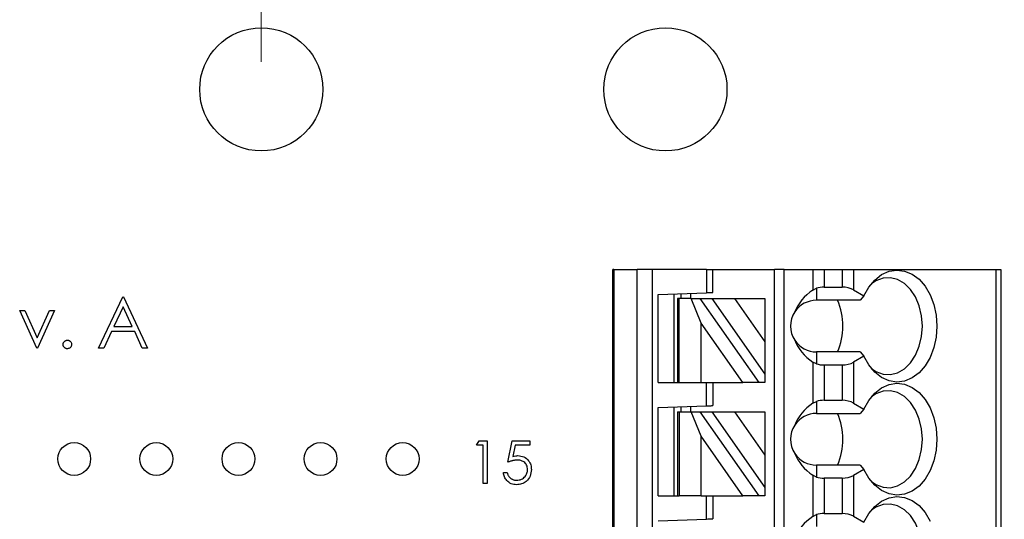
# Model space of a CAD drawing. Units: inches. Extents: x 0.1 to 16.9, y 0.1 to 10.9.
# Drawn here: x 9.6 to 11.4, y 8 to 8.9 of the extents above; entities that cross this region are included whole.
import ezdxf

# ---------------------------------------------------------------- set-up
doc = ezdxf.new("R2010")
doc.units = ezdxf.units.IN
doc.header["$MEASUREMENT"] = 0
doc.styles.add('SLDTEXTSTYLE0', font='TXT', dxfattribs={"width": 0.75})
doc.dimstyles.new('SLDDIMSTYLE0', dxfattribs={"dimtxt": 0.125, "dimasz": 0.13, "dimexe": 0, "dimexo": 0.0625, "dimgap": 0.03125, "dimtad": 0, "dimtih": 1, "dimtoh": 1, "dimlfac": 0.666667, "dimrnd": 1e-09, "dimzin": 12, "dimdsep": 46, "dimtxsty": 'SLDTEXTSTYLE0', "dimsah": 1, "dimcen": 0.09, "dimadec": 0, "dimazin": 3, "dimtfac": 1, "dimtmove": 0, "dimatfit": 0, "dimfxl": 0, "dimfrac": 2, "dimtolj": 1, "dimtzin": 12, "dimarcsym": 0})

# ---------------------------------------------------------------- blocks, each defined once
blk = doc.blocks.new('_D')
at = {"color": 7, "linetype": 'Continuous', "lineweight": 18}
for p, q in [((10.058, 8.8119), (10.058, 9.4171)), ((11.5344, 8.8119), (11.5344, 9.4171)), ((10.058, 9.2921), (9.808, 9.2921)), ((11.5344, 9.2921), (11.7844, 9.2921))]:
    blk.add_line(p, q, dxfattribs=at)
for points in [[(10.058, 9.2921), (9.928, 9.3121), (9.928, 9.2721)], [(11.5344, 9.2921), (11.6644, 9.2721), (11.6644, 9.3121)]]:
    blk.add_solid(points, dxfattribs=at)
at = {"color": 7, "linetype": 'Continuous', "lineweight": 18, "char_height": 0.125, "attachment_point": 1, "style": 'SLDTEXTSTYLE0'}
for s, insert in [('.98', (10.2531, 9.4532)), ('MTG HOLES', (10.5309, 9.4532)), ('CENTERED', (10.4419, 9.2548))]:
    blk.add_mtext(s, dxfattribs=dict(at, insert=insert))

msp = doc.modelspace()

# ---------------------------------------------------------------- linework, layer by layer
at = {"color": 7, "linetype": 'Continuous', "lineweight": 25}
for p, q in [((10.7001, 6.6908), (10.7001, 8.433)), ((10.7019, 8.433), (10.7001, 8.433)), ((10.7019, 8.433), (10.7019, 6.6908)), ((10.7019, 8.433), (10.7446, 8.433)), ((10.7446, 6.6908), (10.7446, 8.433)), ((10.7723, 8.433), (10.7446, 8.433)), ((10.8713, 8.433), (10.7723, 8.433)), ((10.7723, 8.433), (10.7723, 6.6908)), ((10.8713, 8.433), (10.8713, 8.3906)), ((10.8713, 8.433), (10.8831, 8.433)), ((10.8831, 8.391), (10.8831, 8.433)), ((10.8831, 8.433), (10.9954, 8.433)), ((10.9954, 6.7794), (10.9954, 8.433)), ((11.0131, 8.433), (10.9954, 8.433)), ((11.0131, 6.7794), (11.0131, 8.433)), ((11.0131, 8.433), (11.0654, 8.433)), ((11.0654, 8.433), (11.0654, 8.3954)), ((11.0654, 8.433), (11.0862, 8.433)), ((11.0862, 8.433), (11.0862, 8.4007)), ((11.0862, 8.433), (11.119, 8.433)), ((11.119, 8.433), (11.119, 8.4007)), ((11.119, 8.433), (11.1398, 8.433)), ((11.1398, 8.433), (11.1398, 8.3957)), ((11.1398, 8.433), (11.4001, 8.433)), ((11.4001, 8.433), (11.4001, 6.6908)), ((11.4001, 8.433), (11.4087, 8.433)), ((11.4087, 8.433), (11.4087, 6.6908)), ((11.0862, 8.4007), (11.119, 8.4007)), ((9.7608, 8.2894), (9.8053, 8.3832)), ((9.8053, 8.3832), (9.8065, 8.3832)), ((9.8065, 8.3832), (9.8498, 8.2894)), ((10.7828, 8.3875), (10.8713, 8.3906)), ((10.7828, 8.2263), (10.7828, 8.3875)), ((10.8123, 8.2263), (10.8123, 8.3886)), ((10.8241, 8.389), (10.8241, 8.3798)), ((10.8418, 8.3896), (10.8418, 8.3798)), ((11.0654, 8.3954), (11.0721, 8.3987)), ((11.0721, 8.3987), (11.0721, 8.3769)), ((11.1398, 8.3957), (11.1589, 8.3847)), ((11.1589, 8.3847), (11.1522, 8.3769)), ((9.8058, 8.3649), (9.7888, 8.3291)), ((9.8223, 8.3291), (9.8058, 8.3649)), ((10.8182, 8.3798), (10.8182, 8.2263)), ((10.8216, 8.3798), (10.8182, 8.3798)), ((10.8216, 8.2263), (10.8216, 8.3798)), ((10.8431, 8.3798), (10.8216, 8.3798)), ((10.8614, 8.3352), (10.8431, 8.3798)), ((10.8431, 8.3798), (10.8593, 8.3798)), ((10.8593, 8.3798), (10.9668, 8.2263)), ((10.8593, 8.3798), (10.8809, 8.3798)), ((10.8809, 8.3798), (10.9223, 8.3798)), ((10.8809, 8.3798), (10.9776, 8.2417)), ((10.9223, 8.3798), (10.9776, 8.3798)), ((10.9223, 8.3798), (10.9776, 8.3008)), ((10.9776, 8.3798), (10.9776, 8.3008)), ((11.1522, 8.3769), (11.0721, 8.3769)), ((9.6166, 8.3579), (9.6257, 8.3579)), ((9.6478, 8.2894), (9.6166, 8.3579)), ((9.6257, 8.3579), (9.6484, 8.308)), ((9.6484, 8.308), (9.6712, 8.3579)), ((9.6803, 8.3579), (9.649, 8.2894)), ((9.6712, 8.3579), (9.6803, 8.3579)), ((9.7888, 8.3291), (9.8223, 8.3291)), ((10.8614, 8.2263), (10.8614, 8.3352)), ((10.9377, 8.2263), (10.8614, 8.3352)), ((9.7843, 8.3195), (9.77, 8.2894)), ((9.8268, 8.3195), (9.7843, 8.3195)), ((9.8406, 8.2894), (9.8268, 8.3195)), ((10.9776, 8.3008), (10.9776, 8.2417)), ((9.649, 8.2894), (9.6478, 8.2894)), ((9.77, 8.2894), (9.7608, 8.2894)), ((9.8498, 8.2894), (9.8406, 8.2894)), ((11.0721, 8.2824), (11.0721, 8.2606)), ((11.1522, 8.2824), (11.0721, 8.2824)), ((11.1589, 8.2745), (11.1398, 8.2635)), ((11.1522, 8.2824), (11.1589, 8.2745)), ((11.0654, 8.2639), (11.0654, 8.1887)), ((11.0721, 8.2606), (11.0654, 8.2639)), ((11.0862, 8.2585), (11.0862, 8.194)), ((11.119, 8.2585), (11.0862, 8.2585)), ((11.119, 8.2585), (11.119, 8.194)), ((11.1398, 8.2635), (11.1398, 8.1891)), ((10.9776, 8.2417), (10.9776, 8.2263)), ((10.7828, 8.2263), (10.8182, 8.2263)), ((10.8182, 8.2263), (10.8216, 8.2263)), ((10.8216, 8.2263), (10.8614, 8.2263)), ((10.8614, 8.2263), (10.9377, 8.2263)), ((10.8713, 8.1839), (10.8713, 8.2263)), ((10.8831, 8.2263), (10.8831, 8.1843)), ((10.9668, 8.2263), (10.9377, 8.2263)), ((10.9776, 8.2263), (10.9668, 8.2263)), ((11.0654, 8.1887), (11.0721, 8.192)), ((11.0721, 8.192), (11.0721, 8.1702)), ((11.0862, 8.194), (11.119, 8.194)), ((11.1398, 8.1891), (11.1589, 8.178)), ((10.7828, 8.1808), (10.8713, 8.1839)), ((10.7828, 8.0196), (10.7828, 8.1808)), ((10.8123, 8.0196), (10.8123, 8.1819)), ((10.8182, 8.1731), (10.8182, 8.0196)), ((10.8182, 8.1731), (10.8216, 8.1731)), ((10.8216, 8.1731), (10.8216, 8.0196)), ((10.8216, 8.1731), (10.8431, 8.1731)), ((10.8241, 8.1823), (10.8241, 8.1731)), ((10.8418, 8.1829), (10.8418, 8.1731)), ((10.8614, 8.1285), (10.8431, 8.1731)), ((10.8431, 8.1731), (10.8593, 8.1731)), ((10.8593, 8.1731), (10.9668, 8.0196)), ((10.8593, 8.1731), (10.8809, 8.1731)), ((10.8809, 8.1731), (10.9776, 8.035)), ((10.8809, 8.1731), (10.9223, 8.1731)), ((10.9223, 8.1731), (10.9776, 8.0941)), ((10.9223, 8.1731), (10.9776, 8.1731)), ((10.9776, 8.1731), (10.9776, 8.0941)), ((11.0721, 8.1702), (11.1522, 8.1702)), ((11.1589, 8.178), (11.1522, 8.1702)), ((10.4512, 8.112), (10.4558, 8.12)), ((10.4558, 8.12), (10.4703, 8.12)), ((10.4703, 8.12), (10.4703, 8.0419)), ((10.5083, 8.081), (10.5163, 8.12)), ((10.5163, 8.12), (10.5484, 8.12)), ((10.5484, 8.12), (10.5484, 8.112)), ((10.8614, 8.0196), (10.8614, 8.1285)), ((10.9377, 8.0196), (10.8614, 8.1285)), ((10.4633, 8.112), (10.4512, 8.112)), ((10.4633, 8.0419), (10.4633, 8.112)), ((10.5218, 8.112), (10.5176, 8.0915)), ((10.5484, 8.112), (10.5218, 8.112)), ((10.9776, 8.0941), (10.9776, 8.035)), ((10.5003, 8.0619), (10.5073, 8.0619)), ((11.0721, 8.0757), (11.0721, 8.0539)), ((11.1522, 8.0757), (11.0721, 8.0757)), ((11.1589, 8.0678), (11.1398, 8.0568)), ((11.1522, 8.0757), (11.1589, 8.0678)), ((10.4703, 8.0419), (10.4633, 8.0419)), ((11.0654, 8.0572), (11.0654, 7.982)), ((11.0721, 8.0539), (11.0654, 8.0572)), ((11.119, 8.0518), (11.0862, 8.0518)), ((11.0862, 8.0518), (11.0862, 7.9874)), ((11.119, 8.0518), (11.119, 7.9874)), ((11.1398, 8.0568), (11.1398, 7.9824)), ((10.9776, 8.035), (10.9776, 8.0196)), ((10.7828, 8.0196), (10.8182, 8.0196)), ((10.8182, 8.0196), (10.8216, 8.0196)), ((10.8614, 8.0196), (10.8216, 8.0196)), ((10.8614, 8.0196), (10.9377, 8.0196)), ((10.8713, 7.9772), (10.8713, 8.0196)), ((10.8831, 8.0196), (10.8831, 7.9777)), ((10.9668, 8.0196), (10.9377, 8.0196)), ((10.9776, 8.0196), (10.9668, 8.0196)), ((11.0862, 7.9874), (11.119, 7.9874)), ((10.7828, 7.9742), (10.8713, 7.9772)), ((11.0654, 7.982), (11.0721, 7.9853)), ((11.0721, 7.9853), (11.0721, 7.9635)), ((11.1398, 7.9824), (11.1589, 7.9714))]:
    msp.add_line(p, q, dxfattribs=at)
at = {"color": 7, "linetype": 'Continuous', "lineweight": 25, "flags": 128}
for points in [[(11.1589, 8.3847), (11.1677, 8.4006), (11.1786, 8.4137), (11.1911, 8.4235), (11.2047, 8.4296), (11.2189, 8.4318), (11.2331, 8.4301), (11.2468, 8.4244), (11.2595, 8.415), (11.2706, 8.4023), (11.2797, 8.3868), (11.2865, 8.369), (11.2906, 8.3497), (11.292, 8.3296), (11.2906, 8.3095), (11.2865, 8.2902), (11.2797, 8.2725), (11.2706, 8.2569), (11.2595, 8.2442), (11.2468, 8.2348), (11.2331, 8.2292), (11.2189, 8.2274), (11.2047, 8.2296), (11.1911, 8.2358), (11.1786, 8.2456), (11.1677, 8.2587), (11.1589, 8.2745)], [(11.1725, 8.2523), (11.1808, 8.2468), (11.1938, 8.242), (11.2072, 8.2412), (11.2204, 8.2445), (11.2329, 8.2517), (11.2439, 8.2625), (11.2531, 8.2764), (11.26, 8.2927), (11.2643, 8.3107), (11.2657, 8.3296), (11.2643, 8.3485), (11.26, 8.3665), (11.2531, 8.3829), (11.2439, 8.3967), (11.2329, 8.4075), (11.2204, 8.4147), (11.2072, 8.418), (11.1938, 8.4172), (11.1808, 8.4124), (11.1725, 8.4069)], [(10.8713, 8.3906), (10.8734, 8.3907), (10.8754, 8.3908), (10.8772, 8.3908), (10.8789, 8.3909), (10.8804, 8.3909), (10.8816, 8.391), (10.8824, 8.391), (10.883, 8.391), (10.8831, 8.391)], [(11.1589, 8.178), (11.1677, 8.1939), (11.1786, 8.207), (11.1911, 8.2168), (11.2047, 8.2229), (11.2189, 8.2251), (11.2331, 8.2234), (11.2468, 8.2177), (11.2595, 8.2084), (11.2706, 8.1956), (11.2797, 8.1801), (11.2865, 8.1623), (11.2906, 8.143), (11.292, 8.1229), (11.2906, 8.1028), (11.2865, 8.0835), (11.2797, 8.0658), (11.2706, 8.0502), (11.2595, 8.0375), (11.2468, 8.0281), (11.2331, 8.0225), (11.2189, 8.0207), (11.2047, 8.023), (11.1911, 8.0291), (11.1786, 8.0389), (11.1677, 8.052), (11.1589, 8.0678)], [(11.1725, 8.0456), (11.1808, 8.0401), (11.1938, 8.0353), (11.2072, 8.0345), (11.2204, 8.0378), (11.2329, 8.045), (11.2439, 8.0558), (11.2531, 8.0697), (11.26, 8.086), (11.2643, 8.104), (11.2657, 8.1229), (11.2643, 8.1418), (11.26, 8.1598), (11.2531, 8.1762), (11.2439, 8.19), (11.2329, 8.2008), (11.2204, 8.208), (11.2072, 8.2113), (11.1938, 8.2105), (11.1808, 8.2057), (11.1725, 8.2002)], [(10.8713, 8.1839), (10.8736, 8.184), (10.8759, 8.1841), (10.8779, 8.1842), (10.8797, 8.1842), (10.8812, 8.1843), (10.8823, 8.1843), (10.8829, 8.1843), (10.8831, 8.1843)], [(11.1589, 7.9714), (11.1677, 7.9872), (11.1786, 8.0003), (11.1911, 8.0101), (11.2047, 8.0162), (11.2189, 8.0185), (11.2331, 8.0167), (11.2468, 8.011), (11.2595, 8.0017), (11.2706, 7.989), (11.2797, 7.9734)], [(11.1725, 7.8389), (11.1808, 7.8334), (11.1938, 7.8286), (11.2072, 7.8279), (11.2204, 7.8311), (11.2329, 7.8383), (11.2439, 7.8491), (11.2531, 7.863), (11.26, 7.8793), (11.2643, 7.8973), (11.2657, 7.9162), (11.2643, 7.9351), (11.26, 7.9532), (11.2531, 7.9695), (11.2439, 7.9834), (11.2329, 7.9941), (11.2204, 8.0013), (11.2072, 8.0046), (11.1938, 8.0038), (11.1808, 7.999), (11.1725, 7.9935)], [(10.8713, 7.9772), (10.8736, 7.9773), (10.8759, 7.9774), (10.8779, 7.9775), (10.8797, 7.9775), (10.8812, 7.9776), (10.8823, 7.9776), (10.8829, 7.9776), (10.8831, 7.9777)]]:
    msp.add_lwpolyline(points, dxfattribs=at)
at = {"color": 7, "linetype": 'Continuous', "lineweight": 25}
for centre, radius in [((10.058, 8.7619), 0.1125), ((10.7962, 8.7619), 0.1125), ((9.7162, 8.0869), 0.03), ((9.8662, 8.0869), 0.03), ((10.0162, 8.0869), 0.03), ((10.1662, 8.0869), 0.03), ((10.3162, 8.0869), 0.03)]:
    msp.add_circle(centre, radius, dxfattribs=at)
for centre, radius, start, end in [((11.0721, 8.3296), 0.0472, 90, 146.6379), ((11.0011, 8.3296), 0.1193, 336.6635, 23.3365), ((11.0721, 8.3296), 0.0472, 146.6379, 213.3621), ((11.0721, 8.3296), 0.0472, 213.3621, 270), ((11.0721, 8.1229), 0.0472, 90, 146.6379), ((11.0011, 8.1229), 0.1193, 336.6635, 23.3365), ((11.0721, 8.1229), 0.0472, 146.6379, 213.3621), ((11.0721, 8.1229), 0.0472, 213.3621, 270)]:
    msp.add_arc(centre, radius, start, end, dxfattribs=at)
for centre, major_axis, ratio, start_param, end_param in [((11.0862, 8.3837), (0.0295, 0), 0.57735, 1.570796, 2.069031), ((11.119, 8.3837), (0.0295, 0), 0.57735, 0.785398, 1.570796), ((11.1328, 8.3296), (0.105, 0), 0.816497, 2.267626, 2.83382), ((11.1328, 8.3296), (0.105, 0), 0.816497, 3.449365, 4.015559), ((11.0862, 8.2756), (0.0295, 0), 0.57735, 4.214155, 4.712389), ((11.119, 8.2756), (0.0295, 0), 0.57735, 4.712389, 5.497787), ((11.1328, 8.1229), (0.105, 0), 0.816497, 2.267626, 2.83382), ((11.0862, 8.177), (0.0295, 0), 0.57735, 1.570796, 2.069031), ((11.119, 8.177), (0.0295, 0), 0.57735, 0.785398, 1.570796), ((11.1328, 8.1229), (0.105, 0), 0.816497, 3.449365, 4.015559), ((11.0862, 8.0689), (0.0295, 0), 0.57735, 4.214155, 4.712389), ((11.119, 8.0689), (0.0295, 0), 0.57735, 4.712389, 5.497787), ((11.0862, 7.9703), (0.0295, 0), 0.57735, 1.570796, 2.069031), ((11.119, 7.9703), (0.0295, 0), 0.57735, 0.785398, 1.570796), ((11.1328, 7.9162), (0.105, 0), 0.816497, 2.267626, 2.83382)]:
    msp.add_ellipse(centre, major_axis=major_axis, ratio=ratio, start_param=start_param, end_param=end_param, dxfattribs=at)
for points, knots in [([(9.6959, 8.296), (9.6959, 8.2965), (9.696, 8.2976), (9.6964, 8.2991), (9.6972, 8.3004), (9.6982, 8.3016), (9.6994, 8.3026), (9.7007, 8.3033), (9.7022, 8.3037), (9.7032, 8.3038), (9.7037, 8.3038)], [0, 0, 0, 0, 0.129097, 0.252046, 0.373905, 0.5010378, 0.6281707, 0.7513765, 0.872426, 0.999868, 0.999868, 0.999868, 0.999868]), ([(9.7037, 8.2882), (9.7032, 8.2882), (9.7022, 8.2883), (9.7007, 8.2887), (9.6994, 8.2895), (9.6982, 8.2905), (9.6972, 8.2917), (9.6964, 8.293), (9.696, 8.2945), (9.6959, 8.2955), (9.6959, 8.296)], [0.0001349, 0.0001349, 0.0001349, 0.0001349, 0.1277566, 0.2494144, 0.3727965, 0.5001113, 0.6286099, 0.7506434, 0.8737684, 1, 1, 1, 1]), ([(9.7037, 8.3038), (9.7049, 8.3037), (9.7072, 8.3034), (9.7097, 8.3013), (9.7113, 8.2987), (9.7115, 8.2969), (9.7115, 8.296)], [0, 0, 0, 0, 0.2797213, 0.5593629, 0.7795327, 1, 1, 1, 1]), ([(9.7115, 8.296), (9.7114, 8.2949), (9.7111, 8.2926), (9.709, 8.29), (9.7064, 8.2885), (9.7046, 8.2883), (9.7037, 8.2882)], [0, 0, 0, 0, 0.279436, 0.559353, 0.779579, 1, 1, 1, 1]), ([(10.5255, 8.085), (10.5249, 8.085), (10.5237, 8.0849), (10.5218, 8.0847), (10.5198, 8.0844), (10.5177, 8.084), (10.5155, 8.0834), (10.5132, 8.0827), (10.5108, 8.0819), (10.5092, 8.0813), (10.5083, 8.081)], [0.0000679, 0.0000679, 0.0000679, 0.0000679, 0.102203, 0.2110233, 0.3250997, 0.4465021, 0.5737877, 0.7089007, 0.8503579, 0.9999356, 0.9999356, 0.9999356, 0.9999356]), ([(10.5176, 8.0915), (10.5193, 8.0919), (10.5223, 8.0928), (10.5254, 8.0929), (10.5268, 8.093)], [0, 0, 0, 0, 0.560347, 1, 1, 1, 1]), ([(10.5444, 8.0677), (10.5441, 8.0704), (10.5435, 8.0758), (10.5383, 8.0817), (10.5319, 8.0846), (10.5277, 8.0849), (10.5255, 8.085)], [0, 0, 0, 0, 0.279528, 0.558594, 0.778998, 1, 1, 1, 1]), ([(10.5268, 8.093), (10.5306, 8.0926), (10.538, 8.0918), (10.5462, 8.0848), (10.5508, 8.0762), (10.5512, 8.0704), (10.5514, 8.0674)], [0, 0, 0, 0, 0.279747, 0.559068, 0.779317, 1, 1, 1, 1]), ([(10.5242, 8.0399), (10.5208, 8.0402), (10.5141, 8.0409), (10.5065, 8.0469), (10.5019, 8.0542), (10.5008, 8.0594), (10.5003, 8.0619)], [0, 0, 0, 0, 0.279657, 0.559025, 0.779376, 1, 1, 1, 1]), ([(10.5073, 8.0619), (10.5075, 8.0612), (10.5078, 8.0598), (10.5086, 8.0578), (10.5095, 8.056), (10.5105, 8.0544), (10.5118, 8.053), (10.5132, 8.0517), (10.5148, 8.0506), (10.5166, 8.0497), (10.5185, 8.0489), (10.5205, 8.0483), (10.5225, 8.048), (10.5239, 8.0479), (10.5246, 8.0479)], [0, 0, 0, 0, 0.0946873, 0.1819942, 0.2643769, 0.3421799, 0.4186176, 0.4965091, 0.5773691, 0.6615106, 0.7467326, 0.831258, 0.9152056, 0.9999655, 0.9999655, 0.9999655, 0.9999655]), ([(10.5514, 8.0674), (10.5509, 8.0634), (10.55, 8.0553), (10.543, 8.0459), (10.5337, 8.0406), (10.5273, 8.0401), (10.5242, 8.0399)], [0, 0, 0, 0, 0.2798772, 0.5592656, 0.7794169, 1, 1, 1, 1]), ([(10.5246, 8.0479), (10.5275, 8.0483), (10.5333, 8.049), (10.5399, 8.0543), (10.5438, 8.0608), (10.5442, 8.0654), (10.5444, 8.0677)], [0, 0, 0, 0, 0.279607, 0.559363, 0.779575, 1, 1, 1, 1])]:
    msp.add_open_spline(points, degree=3, knots=knots, dxfattribs=at)

# ---------------------------------------------------------------- dimensions: what is measured, and where the dimension line sits
at = {"color": 7, "linetype": 'Continuous', "lineweight": 18}
dim = msp.add_linear_dim(base=(11.5344, 9.2921), p1=(10.058, 8.7619), p2=(11.5344, 8.7619), text='<> MTG HOLES\\PCENTERED', dimstyle='SLDDIMSTYLE0', dxfattribs=at)
dim.commit()
dim.dimension.update_dxf_attribs({"geometry": '_D', "text_midpoint": (10.8534, 9.2921), "dimtype": 160})

doc.saveas('drawing.dxf')
